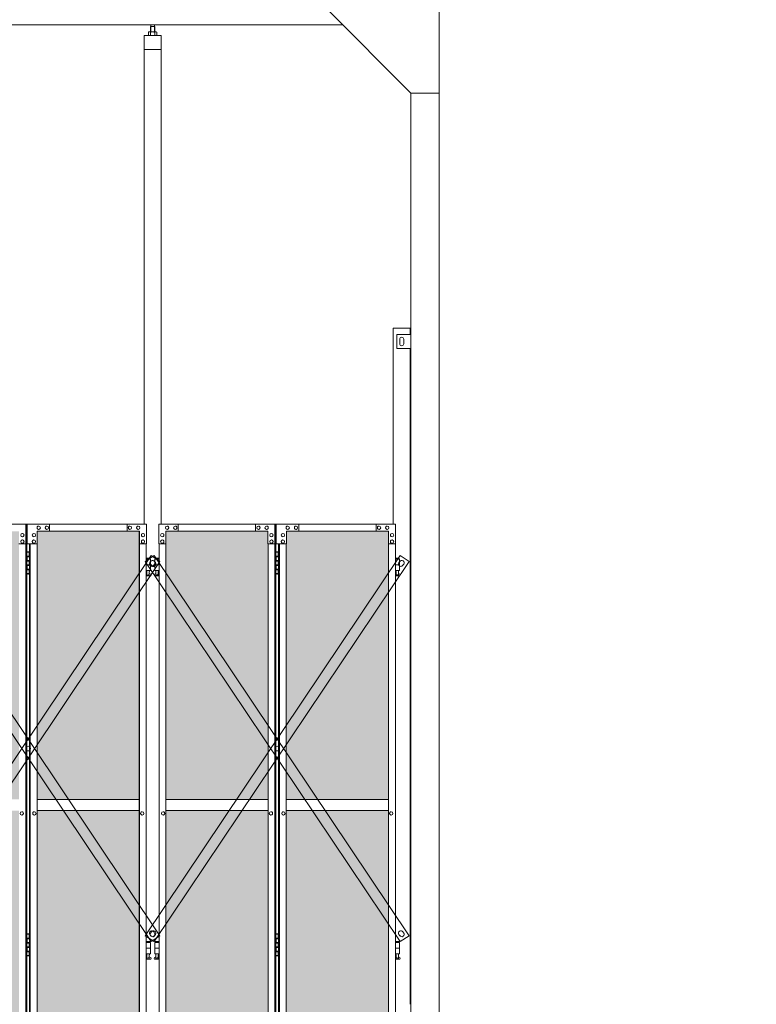
# Model space of a CAD drawing. Units: millimetres. Extents: x 4450 to 33146, y 470 to 10586.
# Drawn here: x 13306 to 15930, y 3615 to 7121 of the extents above; entities that cross this region are included whole.
import ezdxf

# ---------------------------------------------------------------- set-up
doc = ezdxf.new("R2010")
doc.units = ezdxf.units.MM
for name, color, linetype, lineweight in [('ハッチング', 171, 'Continuous', 9), ('実線', 3, 'Continuous', 18), ('細線', 4, 'Continuous', 9)]:
    doc.layers.add(name, color=color, linetype=linetype, lineweight=lineweight)

msp = doc.modelspace()

# ---------------------------------------------------------------- hatches: boundary and pattern name
at = {"layer": 'ハッチング', "ltscale": 0.05}
h = msp.add_hatch(dxfattribs=at)
h.set_pattern_fill('AR-B816', color=256, scale=0.2)
h.paths.add_polyline_path([(5805.7, 4344.6), (6119.6, 4344.6), (6119.6, 5274.6), (5805.7, 5274.6)])
h.paths.add_polyline_path([(6572.7, 5299.6), (6207.9, 5299.6), (6207.4, 5254.6), (6207.4, 4344.6), (6572.7, 4344.6)])
h.paths.add_polyline_path([(7031.4, 5254.6), (7031.4, 5299.6), (6667.9, 5299.6), (6667.9, 4344.6), (7031.9, 4344.6), (7031.9, 5254.6)], is_closed=False)
h.paths.add_polyline_path([(7460.3, 5299.6), (7096.8, 5299.6), (7096.3, 5254.6), (7096.3, 4344.6), (7460.3, 4344.6)])
h.paths.add_polyline_path([(7555.3, 4344.6), (7919.3, 4344.6), (7918.8, 5254.6), (7918.8, 5299.6), (7555.3, 5299.6)])
h.paths.add_polyline_path([(8347.7, 5299.6), (7984.2, 5299.6), (7983.7, 5254.6), (7983.7, 4344.6), (8347.7, 4344.6)])
h.paths.add_polyline_path([(8806.2, 5254.6), (8806.2, 5299.6), (8442.7, 5299.6), (8442.7, 4344.6), (8806.7, 4344.6), (8806.7, 5254.6)], is_closed=False)
h.paths.add_polyline_path([(9235.1, 5299.6), (8871.6, 5299.6), (8871.1, 5254.6), (8871.1, 4344.6), (9235.1, 4344.6)])
h.paths.add_polyline_path([(9330.1, 4344.6), (9694.1, 4344.6), (9693.6, 5254.6), (9693.6, 5299.6), (9330.1, 5299.6)])
h.paths.add_polyline_path([(9758.5, 4344.6), (10122.5, 4344.6), (10122.5, 5299.6), (9759, 5299.6), (9758.5, 5254.6)])
h.paths.add_polyline_path([(10641, 5254.6), (10641, 5299.6), (10277.5, 5299.6), (10277.5, 4344.6), (10641.5, 4344.6), (10641.5, 5254.6)], is_closed=False)
h.paths.add_polyline_path([(10705.9, 4344.6), (11069.9, 4344.6), (11069.9, 5299.6), (10706.4, 5299.6), (10705.9, 5254.6)])
h.paths.add_polyline_path([(11164.9, 4344.6), (11528.9, 4344.6), (11528.4, 5254.6), (11528.4, 5299.6), (11164.9, 5299.6)])
h.paths.add_polyline_path([(11593.3, 4344.6), (11957.3, 4344.6), (11957.3, 5299.6), (11593.8, 5299.6), (11593.3, 5254.6)])
h.paths.add_polyline_path([(12052.3, 4344.6), (12416.3, 4344.6), (12415.8, 5254.6), (12415.8, 5299.6), (12052.3, 5299.6)])
h.paths.add_polyline_path([(12480.7, 4344.6), (12844.7, 4344.6), (12844.7, 5299.6), (12481.2, 5299.6), (12480.7, 5254.6)])
h.paths.add_polyline_path([(12939.7, 4344.6), (13303.7, 4344.6), (13303.2, 5254.6), (13303.2, 5299.6), (12939.7, 5299.6)])
h.paths.add_polyline_path([(13368.1, 4344.6), (13732.1, 4344.6), (13732.1, 5299.6), (13368.6, 5299.6), (13368.1, 5254.6)])
h.paths.add_polyline_path([(14190.6, 5254.6), (14190.6, 5299.6), (13827.1, 5299.6), (13827.1, 4344.6), (14191.1, 4344.6), (14191.1, 5254.6)], is_closed=False)
h.paths.add_polyline_path([(14619.5, 5299.6), (14256, 5299.6), (14255.5, 5254.6), (14255.5, 4344.6), (14619.5, 4344.6)])
h.paths.add_polyline_path([(5805.7, 4304.6), (5805.7, 3859.6), (5849.5, 3859.6), (6075, 3859.6), (6119.2, 3859.6), (6119.6, 3904.6), (6119.6, 4304.6)])
h.paths.add_polyline_path([(5811.6, 3344.6), (6115.7, 3344.6), (6115.3, 3759.6), (6115.3, 3804.6), (6071, 3804.6), (5855, 3804.6), (5811.6, 3804.6)])
h.paths.add_polyline_path([(5811.6, 2389.6), (5855.4, 2389.6), (6071, 2389.6), (6115.3, 2389.6), (6115.7, 2434.6), (6115.7, 3304.6), (5811.6, 3304.6)])
h.paths.add_polyline_path([(6572.7, 2349.6), (6572.7, 3304.6), (6207.4, 3304.6), (6207.9, 2394.6), (6207.9, 2349.6), (6252.1, 2349.6), (6529.4, 2349.6)])
h.paths.add_polyline_path([(6572.7, 3344.6), (6572.7, 4304.6), (6207.4, 4304.6), (6207.4, 3344.6)])
h.paths.add_polyline_path([(6667.9, 4304.6), (6667.9, 3344.6), (7031.9, 3344.6), (7031.9, 4304.6)])
h.paths.add_polyline_path([(6667.9, 3304.6), (6667.9, 2349.6), (6711.5, 2349.6), (6987.4, 2349.6), (7031.4, 2349.6), (7031.9, 2394.6), (7031.9, 3304.6)])
h.paths.add_polyline_path([(7460.3, 2349.6), (7460.3, 3304.6), (7096.3, 3304.6), (7096.8, 2394.6), (7096.8, 2349.6), (7140.8, 2349.6), (7417.2, 2349.6)])
h.paths.add_polyline_path([(7096.3, 3344.6), (7460.3, 3344.6), (7460.3, 4304.6), (7096.3, 4304.6)])
h.paths.add_polyline_path([(7555.3, 4304.6), (7555.3, 3344.6), (7919.3, 3344.6), (7919.3, 4304.6)])
h.paths.add_polyline_path([(7555.3, 3304.6), (7555.3, 2349.6), (7598.9, 2349.6), (7874.8, 2349.6), (7918.8, 2349.6), (7919.3, 2394.6), (7919.3, 3304.6)])
h.paths.add_polyline_path([(8347.7, 2349.6), (8347.7, 3304.6), (7983.7, 3304.6), (7984.2, 2394.6), (7984.2, 2349.6), (8028.2, 2349.6), (8304.6, 2349.6)])
h.paths.add_polyline_path([(7983.7, 3344.6), (8347.7, 3344.6), (8347.7, 4304.6), (7983.7, 4304.6)])
h.paths.add_polyline_path([(8442.7, 4304.6), (8442.7, 3344.6), (8806.7, 3344.6), (8806.7, 4304.6)])
h.paths.add_polyline_path([(8442.7, 3304.6), (8442.7, 2349.6), (8486.3, 2349.6), (8762.2, 2349.6), (8806.2, 2349.6), (8806.7, 2394.6), (8806.7, 3304.6)])
h.paths.add_polyline_path([(9235.1, 2349.6), (9235.1, 3304.6), (8871.1, 3304.6), (8871.6, 2394.6), (8871.6, 2349.6), (8915.6, 2349.6), (9192, 2349.6)])
h.paths.add_polyline_path([(8871.1, 3344.6), (9235.1, 3344.6), (9235.1, 4304.6), (8871.1, 4304.6)])
h.paths.add_polyline_path([(9330.1, 4304.6), (9330.1, 3344.6), (9694.1, 3344.6), (9694.1, 4304.6)])
h.paths.add_polyline_path([(9330.1, 3304.6), (9330.1, 2349.6), (9373.7, 2349.6), (9649.6, 2349.6), (9693.6, 2349.6), (9694.1, 2394.6), (9694.1, 3304.6)])
h.paths.add_polyline_path([(10122.5, 2349.6), (10122.5, 3304.6), (9758.5, 3304.6), (9759, 2394.6), (9759, 2349.6), (9803, 2349.6), (10079.4, 2349.6)])
h.paths.add_polyline_path([(9758.5, 3344.6), (10122.5, 3344.6), (10122.5, 4304.6), (9758.5, 4304.6)])
h.paths.add_polyline_path([(10277.5, 4304.6), (10277.5, 3344.6), (10641.5, 3344.6), (10641.5, 4304.6)])
h.paths.add_polyline_path([(10277.5, 3304.6), (10277.5, 2349.6), (10321.1, 2349.6), (10597, 2349.6), (10641, 2349.6), (10641.5, 2394.6), (10641.5, 3304.6)])
h.paths.add_polyline_path([(11069.9, 2349.6), (11069.9, 3304.6), (10705.9, 3304.6), (10706.4, 2394.6), (10706.4, 2349.6), (10750.4, 2349.6), (11026.8, 2349.6)])
h.paths.add_polyline_path([(10705.9, 3344.6), (11069.9, 3344.6), (11069.9, 4304.6), (10705.9, 4304.6)])
h.paths.add_polyline_path([(11164.9, 3304.6), (11164.9, 2349.6), (11208.5, 2349.6), (11484.4, 2349.6), (11528.4, 2349.6), (11528.9, 2394.6), (11528.9, 3304.6)])
h.paths.add_polyline_path([(11164.9, 4304.6), (11164.9, 3344.6), (11528.9, 3344.6), (11528.9, 4304.6)])
h.paths.add_polyline_path([(11593.3, 3344.6), (11957.3, 3344.6), (11957.3, 4304.6), (11593.3, 4304.6)])
h.paths.add_polyline_path([(11957.3, 2349.6), (11957.3, 3304.6), (11593.3, 3304.6), (11593.8, 2394.6), (11593.8, 2349.6), (11637.8, 2349.6), (11914.2, 2349.6)])
h.paths.add_polyline_path([(12052.3, 3304.6), (12052.3, 2349.6), (12095.9, 2349.6), (12371.8, 2349.6), (12415.8, 2349.6), (12416.3, 2394.6), (12416.3, 3304.6)])
h.paths.add_polyline_path([(12052.3, 4304.6), (12052.3, 3344.6), (12416.3, 3344.6), (12416.3, 4304.6)])
h.paths.add_polyline_path([(12480.7, 3344.6), (12844.7, 3344.6), (12844.7, 4304.6), (12480.7, 4304.6)])
h.paths.add_polyline_path([(12844.7, 2349.6), (12844.7, 3304.6), (12480.7, 3304.6), (12481.2, 2394.6), (12481.2, 2349.6), (12525.2, 2349.6), (12801.6, 2349.6)])
h.paths.add_polyline_path([(12939.7, 3304.6), (12939.7, 2349.6), (12983.3, 2349.6), (13259.2, 2349.6), (13303.2, 2349.6), (13303.7, 2394.6), (13303.7, 3304.6)])
h.paths.add_polyline_path([(12939.7, 4304.6), (12939.7, 3344.6), (13303.7, 3344.6), (13303.7, 4304.6)])
h.paths.add_polyline_path([(13368.1, 3344.6), (13732.1, 3344.6), (13732.1, 4304.6), (13368.1, 4304.6)])
h.paths.add_polyline_path([(13732.1, 2349.6), (13732.1, 3304.6), (13368.1, 3304.6), (13368.6, 2394.6), (13368.6, 2349.6), (13412.6, 2349.6), (13689, 2349.6)])
h.paths.add_polyline_path([(13827.1, 3304.6), (13827.1, 2349.6), (13870.7, 2349.6), (14146.6, 2349.6), (14190.6, 2349.6), (14191.1, 2394.6), (14191.1, 3304.6)])
h.paths.add_polyline_path([(13827.1, 4304.6), (13827.1, 3344.6), (14191.1, 3344.6), (14191.1, 4304.6)])
h.paths.add_polyline_path([(14255.5, 3344.6), (14619.5, 3344.6), (14619.5, 4304.6), (14255.5, 4304.6)])
h.paths.add_polyline_path([(14256, 2349.6), (14300, 2349.6), (14576.4, 2349.6), (14619.5, 2349.6), (14619.5, 3304.6), (14255.5, 3304.6), (14256, 2394.6)])
h.paths.add_polyline_path([(18644.1, 3304.6), (18271.6, 3304.6), (18271.6, 2394.6), (18271.6, 2349.6), (18316.6, 2349.6), (18595.7, 2349.6), (18606.1, 2360), (18651.1, 2366), (18644.1, 2394.6)])
h.paths.add_polyline_path([(18644.1, 4304.6), (18271.6, 4304.6), (18271.6, 3344.6), (18644.1, 3344.6)])
h.paths.add_polyline_path([(18644.1, 5254.6), (18644.1, 5299.6), (18599.1, 5299.6), (18316.6, 5299.6), (18271.6, 5299.6), (18271.6, 5254.6), (18271.6, 4344.6), (18644.1, 4344.6)])

# ---------------------------------------------------------------- linework, layer by layer
at = {"layer": '実線', "ltscale": 0.05}
for p, q in [((14800, 7260), (14800, 2810)), ((14400, 7160), (14700, 6860)), ((14457, 7103), (10200, 7103)), ((13773.1, 7096.6), (13771.7, 7095.1)), ((13771.7, 7095.1), (13771.7, 7077.6)), ((13786.1, 7096.6), (13773.1, 7096.6)), ((13773.4, 7096.6), (13773.4, 7103)), ((13785.9, 7096.6), (13785.9, 7103)), ((13786.1, 7096.6), (13787.5, 7095.1)), ((13787.5, 7095.1), (13787.5, 7077.6)), ((13749.6, 7064.6), (13749.6, 5324.6)), ((13809.6, 7064.6), (13749.6, 7064.6)), ((13766.6, 7077.6), (13764.6, 7076.4)), ((13764.6, 7076.4), (13764.6, 7064.6)), ((13792.6, 7077.6), (13766.6, 7077.6)), ((13769, 7077.6), (13768.3, 7077.6)), ((13769.6, 7077.5), (13769, 7077.6)), ((13770.2, 7077.4), (13769.6, 7077.5)), ((13770.8, 7077.3), (13770.2, 7077.4)), ((13771.2, 7077.2), (13770.8, 7077.3)), ((13771.6, 7077), (13771.2, 7077.2)), ((13771.9, 7076.8), (13771.6, 7077)), ((13772, 7076.6), (13771.9, 7076.8)), ((13772.1, 7076.4), (13772, 7076.6)), ((13772.2, 7076.6), (13772.1, 7076.4)), ((13772.1, 7076.4), (13772.1, 7076.4)), ((13772.1, 7076.4), (13772.1, 7076.4)), ((13772.1, 7076.4), (13772.1, 7064.6)), ((13772.5, 7076.8), (13772.2, 7076.6)), ((13773.1, 7077), (13772.5, 7076.8)), ((13773.9, 7077.2), (13773.1, 7077)), ((13774.8, 7077.3), (13773.9, 7077.2)), ((13775.8, 7077.4), (13774.8, 7077.3)), ((13777, 7077.5), (13775.8, 7077.4)), ((13778.3, 7077.6), (13777, 7077.5)), ((13779.6, 7077.6), (13778.3, 7077.6)), ((13780.9, 7077.6), (13779.6, 7077.6)), ((13782.2, 7077.5), (13780.9, 7077.6)), ((13783.4, 7077.4), (13782.2, 7077.5)), ((13784.4, 7077.3), (13783.4, 7077.4)), ((13785.3, 7077.2), (13784.4, 7077.3)), ((13786.1, 7077), (13785.3, 7077.2)), ((13786.7, 7076.8), (13786.1, 7077)), ((13787, 7076.6), (13786.7, 7076.8)), ((13787.1, 7076.4), (13787, 7076.6)), ((13787.2, 7076.6), (13787.1, 7076.4)), ((13787.1, 7076.4), (13787.1, 7076.4)), ((13787.1, 7076.4), (13787.1, 7064.6)), ((13787.3, 7076.8), (13787.2, 7076.6)), ((13787.6, 7077), (13787.3, 7076.8)), ((13788, 7077.2), (13787.6, 7077)), ((13788.4, 7077.3), (13788, 7077.2)), ((13789, 7077.4), (13788.4, 7077.3)), ((13789.6, 7077.5), (13789, 7077.4)), ((13790.2, 7077.6), (13789.6, 7077.5)), ((13790.9, 7077.6), (13790.2, 7077.6)), ((13790.9, 7077.6), (13790.9, 7077.6)), ((13792.6, 7077.6), (13794.6, 7076.4)), ((13794.6, 7076.4), (13794.6, 7064.6)), ((13809.6, 5324.6), (13809.6, 7064.6)), ((13809.6, 7014.6), (13749.6, 7014.6)), ((14800, 6860), (14700, 6860)), ((14700, 6860), (14700, 2260)), ((14637, 6023), (14637, 5324.6)), ((14637, 6023), (14697, 6023)), ((14650, 6000), (14700, 6000)), ((14650, 5950), (14650, 6000)), ((14697, 6000), (14697, 6023)), ((14660, 5983), (14660, 5975)), ((14660, 5967), (14660, 5975)), ((14674, 5983), (14674, 5975)), ((14674, 5967), (14674, 5975)), ((14700, 5950), (14650, 5950)), ((14697, 3615), (14697, 5950)), ((12914.3, 5324.6), (13331.5, 5324.6)), ((13327.6, 5254.6), (13327.6, 5324.6)), ((13328.1, 2324.6), (13328.1, 5324.6)), ((13331.5, 5324.6), (13331.5, 2324.6)), ((13757.5, 5324.6), (13332.6, 5324.6)), ((13332.6, 5254.6), (13332.6, 5324.6)), ((13733, 5299.6), (13368.6, 5299.6)), ((13368.6, 5299.6), (13368.6, 5254.6)), ((13373.5, 5318.1), (13373.6, 5318.1)), ((13373.5, 5306.1), (13373.6, 5306.1)), ((13402.9, 5318.1), (13403, 5318.1)), ((13402.9, 5306.1), (13403, 5306.1)), ((13412.6, 5324.6), (13412.6, 5299.6)), ((13688.5, 5324.6), (13688.5, 5299.6)), ((13689, 5299.6), (13689, 5324.6)), ((13698.8, 5318.1), (13698.9, 5318.1)), ((13698.8, 5306.1), (13698.9, 5306.1)), ((13728.1, 5318.1), (13728.2, 5318.1)), ((13728.1, 5306.1), (13728.2, 5306.1)), ((13732.1, 5299.6), (13732.1, 2349.6)), ((13732.5, 2349.6), (13732.5, 5299.6)), ((13733, 5254.6), (13733, 5299.6)), ((13757.5, 5324.6), (13757.5, 5254.6)), ((13801.7, 5324.6), (14218.9, 5324.6)), ((13801.7, 5324.6), (13801.7, 5254.6)), ((13826.2, 5299.6), (14190.6, 5299.6)), ((13826.2, 5254.6), (13826.2, 5299.6)), ((13826.7, 2349.6), (13826.7, 5299.6)), ((13827.1, 5299.6), (13827.1, 2349.6)), ((13831.1, 5318.1), (13831, 5318.1)), ((13831.1, 5306.1), (13831, 5306.1)), ((13860.4, 5318.1), (13860.3, 5318.1)), ((13860.4, 5306.1), (13860.3, 5306.1)), ((13870.2, 5299.6), (13870.2, 5324.6)), ((13870.7, 5324.6), (13870.7, 5299.6)), ((14146.6, 5324.6), (14146.6, 5299.6)), ((14156.3, 5318.1), (14156.2, 5318.1)), ((14156.3, 5306.1), (14156.2, 5306.1)), ((14185.7, 5318.1), (14185.6, 5318.1)), ((14185.7, 5306.1), (14185.6, 5306.1)), ((14190.6, 5299.6), (14190.6, 5254.6)), ((14215, 5254.6), (14215, 5324.6)), ((14215.5, 2324.6), (14215.5, 5324.6)), ((14218.9, 5324.6), (14218.9, 2324.6)), ((14644.9, 5324.6), (14220, 5324.6)), ((14220, 5254.6), (14220, 5324.6)), ((14620.4, 5299.6), (14256, 5299.6)), ((14256, 5299.6), (14256, 5254.6)), ((14260.9, 5318.1), (14261, 5318.1)), ((14260.9, 5306.1), (14261, 5306.1)), ((14290.3, 5318.1), (14290.4, 5318.1)), ((14290.3, 5306.1), (14290.4, 5306.1)), ((14300, 5324.6), (14300, 5299.6)), ((14575.9, 5324.6), (14575.9, 5299.6)), ((14576.4, 5299.6), (14576.4, 5324.6)), ((14586.2, 5318.1), (14586.3, 5318.1)), ((14586.2, 5306.1), (14586.3, 5306.1)), ((14615.5, 5318.1), (14615.6, 5318.1)), ((14615.5, 5306.1), (14615.6, 5306.1)), ((14619.5, 5299.6), (14619.5, 2349.6)), ((14619.9, 2349.6), (14619.9, 5299.6)), ((14620.4, 5254.6), (14620.4, 5299.6)), ((14644.9, 5324.6), (14644.9, 5254.6)), ((13315.4, 5291.6), (13315.3, 5291.6)), ((13315.4, 5279.6), (13315.3, 5279.6)), ((13315.4, 5268.6), (13315.3, 5268.6)), ((13356.4, 5291.6), (13356.5, 5291.6)), ((13356.4, 5279.6), (13356.5, 5279.6)), ((13356.4, 5268.6), (13356.5, 5268.6)), ((13745.2, 5291.6), (13745.3, 5291.6)), ((13745.2, 5279.6), (13745.3, 5279.6)), ((13745.2, 5268.6), (13745.3, 5268.6)), ((13814, 5291.6), (13813.9, 5291.6)), ((13814, 5279.6), (13813.9, 5279.6)), ((13814, 5268.6), (13813.9, 5268.6)), ((14202.8, 5291.6), (14202.7, 5291.6)), ((14202.8, 5279.6), (14202.7, 5279.6)), ((14202.8, 5268.6), (14202.7, 5268.6)), ((14243.8, 5291.6), (14243.9, 5291.6)), ((14243.8, 5279.6), (14243.9, 5279.6)), ((14243.8, 5268.6), (14243.9, 5268.6)), ((14632.6, 5291.6), (14632.7, 5291.6)), ((14632.6, 5279.6), (14632.7, 5279.6)), ((14632.6, 5268.6), (14632.7, 5268.6)), ((13303.2, 5254.6), (13328.1, 5254.6)), ((13315.4, 5256.6), (13315.3, 5256.6)), ((13331.5, 5224.6), (13339.4, 5224.6)), ((13334.9, 5226.1), (13332.4, 5225.6)), ((13332.4, 5224.6), (13332.4, 5225.6)), ((13368.6, 5254.6), (13332.6, 5254.6)), ((13335.9, 5226.1), (13334.9, 5226.1)), ((13335.9, 5226.1), (13336.9, 5226.1)), ((13336.9, 5226.1), (13339.4, 5225.6)), ((13339.4, 5224.6), (13339.4, 5225.6)), ((13339.4, 5208.6), (13339.4, 5224.6)), ((13339.9, 5224.6), (13340.3, 5224.6)), ((13339.9, 5208.6), (13339.9, 5224.6)), ((13340.3, 5254.6), (13340.3, 2394.6)), ((13343.7, 2394.6), (13343.7, 5254.6)), ((13356.4, 5256.6), (13356.5, 5256.6)), ((13368.1, 5254.6), (13368.1, 2394.6)), ((13757.5, 5254.6), (13732.5, 5254.6)), ((13745.2, 5256.6), (13745.3, 5256.6)), ((13756.9, 2394.6), (13756.9, 5254.6)), ((13801.7, 5254.6), (13826.7, 5254.6)), ((13802.3, 2394.6), (13802.3, 5254.6)), ((13814, 5256.6), (13813.9, 5256.6)), ((14190.6, 5254.6), (14215.5, 5254.6)), ((14191.1, 5254.6), (14191.1, 2394.6)), ((14202.8, 5256.6), (14202.7, 5256.6)), ((14218.9, 5224.6), (14226.8, 5224.6)), ((14222.3, 5226.1), (14219.8, 5225.6)), ((14219.8, 5224.6), (14219.8, 5225.6)), ((14256, 5254.6), (14220, 5254.6)), ((14223.3, 5226.1), (14222.3, 5226.1)), ((14223.3, 5226.1), (14224.3, 5226.1)), ((14224.3, 5226.1), (14226.8, 5225.6)), ((14226.8, 5224.6), (14226.8, 5225.6)), ((14226.8, 5208.6), (14226.8, 5224.6)), ((14227.3, 5224.6), (14227.7, 5224.6)), ((14227.3, 5208.6), (14227.3, 5224.6)), ((14227.7, 5254.6), (14227.7, 2394.6)), ((14231.1, 2394.6), (14231.1, 5254.6)), ((14243.8, 5256.6), (14243.9, 5256.6)), ((14255.5, 5254.6), (14255.5, 2394.6)), ((14644.9, 5254.6), (14619.9, 5254.6)), ((14632.6, 5256.6), (14632.7, 5256.6)), ((14644.3, 2394.6), (14644.3, 5254.6)), ((13331.9, 5211.1), (13339.4, 5211.1)), ((13331.9, 5211.1), (13331.9, 5193.1)), ((13331.9, 5193.1), (13339.4, 5193.1)), ((13332.4, 5211.1), (13332.4, 5193.1)), ((13332.4, 5208.6), (13339.9, 5208.6)), ((13332.4, 5195.6), (13339.9, 5195.6)), ((13339.4, 5177.6), (13339.4, 5195.6)), ((13339.9, 5177.6), (13339.9, 5195.6)), ((13771.1, 5203.6), (13756.9, 5203.6)), ((13756.9, 5199.6), (13772.1, 5199.6)), ((13771.1, 5203.6), (13771.1, 5199.6)), ((13772.1, 5199.6), (13772.1, 5159.6)), ((13802.3, 5199.6), (13787.1, 5199.6)), ((13787.1, 5199.6), (13787.1, 5159.6)), ((13788.1, 5203.6), (13788.1, 5199.6)), ((13788.1, 5203.6), (13802.3, 5203.6)), ((14219.3, 5211.1), (14226.8, 5211.1)), ((14219.3, 5211.1), (14219.3, 5193.1)), ((14219.3, 5193.1), (14226.8, 5193.1)), ((14219.8, 5211.1), (14219.8, 5193.1)), ((14219.8, 5208.6), (14227.3, 5208.6)), ((14219.8, 5195.6), (14227.3, 5195.6)), ((14226.8, 5177.6), (14226.8, 5195.6)), ((14227.3, 5177.6), (14227.3, 5195.6)), ((14658.5, 5203.6), (14644.3, 5203.6)), ((14644.3, 5199.6), (14659.5, 5199.6)), ((14658.5, 5203.6), (14658.5, 5199.6)), ((14659.5, 5199.6), (14659.5, 5159.6)), ((13331.9, 5180.1), (13332.4, 5180.1)), ((13331.9, 5180.1), (13331.9, 5162.1)), ((13331.9, 5162.1), (13339.4, 5162.1)), ((13332.4, 5180.1), (13339.4, 5180.1)), ((13332.4, 5180.1), (13332.4, 5162.1)), ((13332.4, 5177.6), (13339.9, 5177.6)), ((13332.4, 5164.6), (13339.9, 5164.6)), ((13339.4, 5148.6), (13339.4, 5164.6)), ((13339.9, 5148.6), (13339.9, 5164.6)), ((13756.9, 5179.6), (13772.1, 5179.6)), ((13756.9, 5159.6), (13772.1, 5159.6)), ((13758.6, 5159.6), (13758.6, 5156.6)), ((13758.6, 5156.6), (13759.4, 5156.6)), ((13759.4, 5141.6), (13759.4, 5156.6)), ((13767.8, 5141.6), (13767.8, 5156.6)), ((13768.6, 5156.6), (13767.8, 5156.6)), ((13768.6, 5159.6), (13768.6, 5156.6)), ((13802.3, 5179.6), (13787.1, 5179.6)), ((13802.3, 5159.6), (13787.1, 5159.6)), ((13790.6, 5159.6), (13790.6, 5156.6)), ((13790.6, 5156.6), (13791.4, 5156.6)), ((13791.4, 5141.6), (13791.4, 5156.6)), ((13799.8, 5141.6), (13799.8, 5156.6)), ((13800.6, 5156.6), (13799.8, 5156.6)), ((13800.6, 5159.6), (13800.6, 5156.6)), ((14219.3, 5180.1), (14219.8, 5180.1)), ((14219.3, 5180.1), (14219.3, 5162.1)), ((14219.3, 5162.1), (14226.8, 5162.1)), ((14219.8, 5180.1), (14226.8, 5180.1)), ((14219.8, 5180.1), (14219.8, 5162.1)), ((14219.8, 5177.6), (14227.3, 5177.6)), ((14219.8, 5164.6), (14227.3, 5164.6)), ((14226.8, 5148.6), (14226.8, 5164.6)), ((14227.3, 5148.6), (14227.3, 5164.6)), ((14644.3, 5179.6), (14659.5, 5179.6)), ((14644.3, 5159.6), (14659.5, 5159.6)), ((14646, 5159.6), (14646, 5156.6)), ((14646, 5156.6), (14646.8, 5156.6)), ((14646.8, 5141.6), (14646.8, 5156.6)), ((14655.2, 5141.6), (14655.2, 5156.6)), ((14656, 5156.6), (14655.2, 5156.6)), ((14656, 5159.6), (14656, 5156.6)), ((13339.4, 5148.6), (13331.5, 5148.6)), ((13332.4, 5148.6), (13332.4, 5147.6)), ((13334.9, 5147.1), (13332.4, 5147.6)), ((13335.9, 5147.1), (13334.9, 5147.1)), ((13335.9, 5147.1), (13336.9, 5147.1)), ((13336.9, 5147.1), (13339.4, 5147.6)), ((13339.4, 5148.6), (13339.4, 5147.6)), ((13340.3, 5148.6), (13339.9, 5148.6)), ((13756.9, 5147.7), (13759.4, 5149)), ((13771.6, 5140.6), (13756.9, 5140.6)), ((13767.8, 5141.6), (13759.4, 5141.6)), ((13773, 5146.2), (13767.8, 5149)), ((13786.2, 5146.2), (13791.4, 5149)), ((13787.6, 5140.6), (13802.3, 5140.6)), ((13791.4, 5141.6), (13799.8, 5141.6)), ((13802.3, 5147.7), (13799.8, 5149)), ((14226.8, 5148.6), (14218.9, 5148.6)), ((14219.8, 5148.6), (14219.8, 5147.6)), ((14222.3, 5147.1), (14219.8, 5147.6)), ((14223.3, 5147.1), (14222.3, 5147.1)), ((14223.3, 5147.1), (14224.3, 5147.1)), ((14224.3, 5147.1), (14226.8, 5147.6)), ((14226.8, 5148.6), (14226.8, 5147.6)), ((14227.7, 5148.6), (14227.3, 5148.6)), ((14644.3, 5147.7), (14646.8, 5149)), ((14659, 5140.6), (14644.3, 5140.6)), ((14655.2, 5141.6), (14646.8, 5141.6)), ((14660.4, 5146.2), (14655.2, 5149)), ((13732.1, 4344.6), (13368.1, 4344.6)), ((13827.1, 4344.6), (14191.1, 4344.6)), ((14619.5, 4344.6), (14255.5, 4344.6)), ((13313.6, 4300.6), (13313.5, 4300.6)), ((13313.6, 4288.6), (13313.5, 4288.6)), ((13358.2, 4300.6), (13358.3, 4300.6)), ((13358.2, 4288.6), (13358.3, 4288.6)), ((13368.1, 4304.6), (13732.1, 4304.6)), ((13742.2, 4300.6), (13742.3, 4300.6)), ((13742.2, 4288.6), (13742.3, 4288.6)), ((13817, 4300.6), (13816.9, 4300.6)), ((13817, 4288.6), (13816.9, 4288.6)), ((14191.1, 4304.6), (13827.1, 4304.6)), ((14201, 4300.6), (14200.9, 4300.6)), ((14201, 4288.6), (14200.9, 4288.6)), ((14245.6, 4300.6), (14245.7, 4300.6)), ((14245.6, 4288.6), (14245.7, 4288.6)), ((14255.5, 4304.6), (14619.5, 4304.6)), ((14629.6, 4300.6), (14629.7, 4300.6)), ((14629.6, 4288.6), (14629.7, 4288.6)), ((13331.5, 3864.6), (13339.4, 3864.6)), ((13334.9, 3866.1), (13332.4, 3865.6)), ((13332.4, 3864.6), (13332.4, 3865.6)), ((13335.9, 3866.1), (13334.9, 3866.1)), ((13335.9, 3866.1), (13336.9, 3866.1)), ((13336.9, 3866.1), (13339.4, 3865.6)), ((13339.4, 3864.6), (13339.4, 3865.6)), ((13339.4, 3848.6), (13339.4, 3864.6)), ((13339.9, 3864.6), (13340.3, 3864.6)), ((13339.9, 3848.6), (13339.9, 3864.6)), ((14218.9, 3864.6), (14226.8, 3864.6)), ((14222.3, 3866.1), (14219.8, 3865.6)), ((14219.8, 3864.6), (14219.8, 3865.6)), ((14223.3, 3866.1), (14222.3, 3866.1)), ((14223.3, 3866.1), (14224.3, 3866.1)), ((14224.3, 3866.1), (14226.8, 3865.6)), ((14226.8, 3864.6), (14226.8, 3865.6)), ((14226.8, 3848.6), (14226.8, 3864.6)), ((14227.3, 3864.6), (14227.7, 3864.6)), ((14227.3, 3848.6), (14227.3, 3864.6)), ((13331.9, 3851.1), (13339.4, 3851.1)), ((13331.9, 3851.1), (13331.9, 3833.1)), ((13331.9, 3833.1), (13339.4, 3833.1)), ((13332.4, 3851.1), (13332.4, 3833.1)), ((13332.4, 3848.6), (13339.9, 3848.6)), ((13332.4, 3835.6), (13339.9, 3835.6)), ((13339.4, 3817.6), (13339.4, 3835.6)), ((13339.9, 3817.6), (13339.9, 3835.6)), ((13771.1, 3838.6), (13756.9, 3838.6)), ((13756.9, 3834.6), (13772.1, 3834.6)), ((13771.1, 3838.6), (13771.1, 3834.6)), ((13772.1, 3834.6), (13772.1, 3794.6)), ((13802.3, 3834.6), (13787.1, 3834.6)), ((13787.1, 3834.6), (13787.1, 3794.6)), ((13788.1, 3838.6), (13788.1, 3834.6)), ((13788.1, 3838.6), (13802.3, 3838.6)), ((14219.3, 3851.1), (14226.8, 3851.1)), ((14219.3, 3851.1), (14219.3, 3833.1)), ((14219.3, 3833.1), (14226.8, 3833.1)), ((14219.8, 3851.1), (14219.8, 3833.1)), ((14219.8, 3848.6), (14227.3, 3848.6)), ((14219.8, 3835.6), (14227.3, 3835.6)), ((14226.8, 3817.6), (14226.8, 3835.6)), ((14227.3, 3817.6), (14227.3, 3835.6)), ((14658.5, 3838.6), (14644.3, 3838.6)), ((14644.3, 3834.6), (14659.5, 3834.6)), ((14658.5, 3838.6), (14658.5, 3834.6)), ((14659.5, 3834.6), (14659.5, 3794.6)), ((13339.4, 3788.6), (13331.5, 3788.6)), ((13331.9, 3820.1), (13332.4, 3820.1)), ((13331.9, 3820.1), (13331.9, 3802.1)), ((13331.9, 3802.1), (13339.4, 3802.1)), ((13332.4, 3820.1), (13339.4, 3820.1)), ((13332.4, 3820.1), (13332.4, 3802.1)), ((13332.4, 3817.6), (13339.9, 3817.6)), ((13332.4, 3804.6), (13339.9, 3804.6)), ((13332.4, 3788.6), (13332.4, 3787.6)), ((13334.9, 3787.1), (13332.4, 3787.6)), ((13335.9, 3787.1), (13334.9, 3787.1)), ((13335.9, 3787.1), (13336.9, 3787.1)), ((13336.9, 3787.1), (13339.4, 3787.6)), ((13339.4, 3788.6), (13339.4, 3804.6)), ((13339.4, 3788.6), (13339.4, 3787.6)), ((13339.9, 3788.6), (13339.9, 3804.6)), ((13340.3, 3788.6), (13339.9, 3788.6)), ((13756.9, 3814.6), (13772.1, 3814.6)), ((13756.9, 3794.6), (13772.1, 3794.6)), ((13758.6, 3794.6), (13758.6, 3791.6)), ((13758.6, 3791.6), (13759.4, 3791.6)), ((13759.4, 3776.6), (13759.4, 3791.6)), ((13767.8, 3776.6), (13767.8, 3791.6)), ((13768.6, 3791.6), (13767.8, 3791.6)), ((13768.6, 3794.6), (13768.6, 3791.6)), ((13802.3, 3814.6), (13787.1, 3814.6)), ((13802.3, 3794.6), (13787.1, 3794.6)), ((13790.6, 3794.6), (13790.6, 3791.6)), ((13790.6, 3791.6), (13791.4, 3791.6)), ((13791.4, 3776.6), (13791.4, 3791.6)), ((13799.8, 3776.6), (13799.8, 3791.6)), ((13800.6, 3791.6), (13799.8, 3791.6)), ((13800.6, 3794.6), (13800.6, 3791.6)), ((14226.8, 3788.6), (14218.9, 3788.6)), ((14219.3, 3820.1), (14219.8, 3820.1)), ((14219.3, 3820.1), (14219.3, 3802.1)), ((14219.3, 3802.1), (14226.8, 3802.1)), ((14219.8, 3820.1), (14226.8, 3820.1)), ((14219.8, 3820.1), (14219.8, 3802.1)), ((14219.8, 3817.6), (14227.3, 3817.6)), ((14219.8, 3804.6), (14227.3, 3804.6)), ((14219.8, 3788.6), (14219.8, 3787.6)), ((14222.3, 3787.1), (14219.8, 3787.6)), ((14223.3, 3787.1), (14222.3, 3787.1)), ((14223.3, 3787.1), (14224.3, 3787.1)), ((14224.3, 3787.1), (14226.8, 3787.6)), ((14226.8, 3788.6), (14226.8, 3804.6)), ((14226.8, 3788.6), (14226.8, 3787.6)), ((14227.3, 3788.6), (14227.3, 3804.6)), ((14227.7, 3788.6), (14227.3, 3788.6)), ((14644.3, 3814.6), (14659.5, 3814.6)), ((14644.3, 3794.6), (14659.5, 3794.6)), ((14646, 3794.6), (14646, 3791.6)), ((14646, 3791.6), (14646.8, 3791.6)), ((14646.8, 3776.6), (14646.8, 3791.6)), ((14655.2, 3776.6), (14655.2, 3791.6)), ((14656, 3791.6), (14655.2, 3791.6)), ((14656, 3794.6), (14656, 3791.6)), ((13756.9, 3782.7), (13759.4, 3784)), ((13771.6, 3775.6), (13756.9, 3775.6)), ((13767.8, 3776.6), (13759.4, 3776.6)), ((13773, 3781.2), (13767.8, 3784)), ((13786.2, 3781.2), (13791.4, 3784)), ((13787.6, 3775.6), (13802.3, 3775.6)), ((13791.4, 3776.6), (13799.8, 3776.6)), ((13802.3, 3782.7), (13799.8, 3784)), ((14644.3, 3782.7), (14646.8, 3784)), ((14659, 3775.6), (14644.3, 3775.6)), ((14655.2, 3776.6), (14646.8, 3776.6)), ((14660.4, 3781.2), (14655.2, 3784))]:
    msp.add_line(p, q, dxfattribs=at)
for centre in [(13763.6, 5145.6), (13795.6, 5145.6), (14651, 5145.6), (13763.6, 3780.6), (13795.6, 3780.6), (14651, 3780.6)]:
    msp.add_circle(centre, 0.5, dxfattribs=at)
for centre, radius, start, end in [((14667, 5983), 7, 0, 180), ((14667, 5967), 7, 180, 0), ((13771.6, 5143.6), 3, 270, 61.9275), ((13787.6, 5143.6), 3, 118.0725, 270), ((14659, 5143.6), 3, 270, 61.9275), ((13771.6, 3778.6), 3, 270, 61.9275), ((13787.6, 3778.6), 3, 118.0725, 270), ((14659, 3778.6), 3, 270, 61.9275)]:
    msp.add_arc(centre, radius, start, end, dxfattribs=at)
at = {"layer": '実線', "ltscale": 0.05, "extrusion": (0, 0, -1)}
for centre in [(13373.5, 5312.1), (13402.9, 5312.1), (13698.8, 5312.1), (13728.1, 5312.1), (14260.9, 5312.1), (14290.3, 5312.1), (14586.2, 5312.1), (14615.5, 5312.1), (13356.4, 5285.6), (13356.4, 5262.6), (13745.2, 5285.6), (13745.2, 5262.6), (14243.8, 5285.6), (14243.8, 5262.6), (14632.6, 5285.6), (14632.6, 5262.6), (13358.2, 4294.6), (13742.2, 4294.6), (14245.6, 4294.6), (14629.6, 4294.6)]:
    msp.add_ellipse(centre, major_axis=(0, -6), ratio=0.978207, start_param=0, end_param=3.141593, dxfattribs=at)
for centre in [(13373.6, 5312.1), (13403, 5312.1), (13698.9, 5312.1), (13728.2, 5312.1), (14261, 5312.1), (14290.4, 5312.1), (14586.3, 5312.1), (14615.6, 5312.1), (13356.5, 5285.6), (13356.5, 5262.6), (13745.3, 5285.6), (13745.3, 5262.6), (14243.9, 5285.6), (14243.9, 5262.6), (14632.7, 5285.6), (14632.7, 5262.6), (13358.3, 4294.6), (13742.3, 4294.6), (14245.7, 4294.6), (14629.7, 4294.6)]:
    msp.add_ellipse(centre, major_axis=(0, -6), ratio=0.978207, dxfattribs=at)
at = {"layer": '実線', "ltscale": 0.05}
for centre in [(13831, 5312.1), (13860.3, 5312.1), (14156.2, 5312.1), (14185.6, 5312.1), (13315.3, 5285.6), (13315.3, 5262.6), (13813.9, 5285.6), (13813.9, 5262.6), (14202.7, 5285.6), (14202.7, 5262.6), (13313.5, 4294.6), (13816.9, 4294.6), (14200.9, 4294.6)]:
    msp.add_ellipse(centre, major_axis=(0, -6), ratio=0.978207, dxfattribs=at)
for centre in [(13831.1, 5312.1), (13860.4, 5312.1), (14156.3, 5312.1), (14185.7, 5312.1), (13315.4, 5285.6), (13315.4, 5262.6), (13814, 5285.6), (13814, 5262.6), (14202.8, 5285.6), (14202.8, 5262.6), (13313.6, 4294.6), (13817, 4294.6), (14201, 4294.6)]:
    msp.add_ellipse(centre, major_axis=(0, -6), ratio=0.978207, start_param=0, end_param=3.141593, dxfattribs=at)
at = {"layer": '細線', "ltscale": 0.05}
for p, q in [((13773.1, 7096.6), (13773.1, 7077.6)), ((13786.1, 7096.6), (13786.1, 7077.6)), ((12866.1, 3859.4), (13774.1, 5213)), ((12866.1, 5191.9), (13774.1, 3838.2)), ((13805.7, 3859.4), (12897.7, 5213)), ((13805.7, 5191.9), (12897.7, 3838.2)), ((13753.5, 3859.4), (14661.5, 5213)), ((13785.1, 5213), (13753.5, 5191.9)), ((13753.5, 5191.9), (14661.5, 3838.2)), ((13772.5, 5191.8), (13769.8, 5187.7)), ((13774.1, 5213), (13805.7, 5191.9)), ((14693.1, 3859.4), (13785.1, 5213)), ((14693.1, 5191.9), (13785.1, 3838.2)), ((13786.7, 5191.8), (13789.4, 5187.7)), ((14659.9, 5191.8), (14657.2, 5187.7)), ((14661.5, 5213), (14693.1, 5191.9)), ((13772.5, 5182.4), (13775.3, 5178.2)), ((13786.7, 5182.4), (13783.9, 5178.2)), ((14674.1, 5182.4), (14671.3, 5178.2)), ((13785.1, 3838.2), (13753.5, 3859.4)), ((13772.5, 3859.4), (13769.8, 3863.6)), ((13772.5, 3868.9), (13775.3, 3873)), ((13774.1, 3838.2), (13805.7, 3859.4)), ((13786.7, 3868.9), (13783.9, 3873)), ((13786.7, 3859.4), (13789.4, 3863.6)), ((14659.9, 3859.4), (14657.2, 3863.6)), ((14661.5, 3838.2), (14693.1, 3859.4)), ((14674.1, 3868.9), (14671.3, 3873))]:
    msp.add_line(p, q, dxfattribs=at)
for centre in [(13335.9, 4525.6), (14223.3, 4525.6)]:
    msp.add_circle(centre, 8.5, dxfattribs=at)
for centre, start, end in [((13779.6, 5187.1), 33.8529, 213.8529), ((13779.6, 5187.1), 326.1471, 146.1471), ((14667, 5187.1), 326.1471, 146.1471), ((13776.8, 5182.9), 146.1471, 326.1471), ((13782.4, 5182.9), 213.8529, 33.8529), ((14664.2, 5182.9), 146.1471, 326.1471), ((13776.8, 3868.3), 33.8529, 213.8529), ((13779.6, 3864.2), 146.1471, 326.1471), ((13779.6, 3864.2), 213.8529, 33.8529), ((13782.4, 3868.3), 326.1471, 146.1471), ((14664.2, 3868.3), 33.8529, 213.8529), ((14667, 3864.2), 213.8529, 33.8529)]:
    msp.add_arc(centre, 8.5, start, end, dxfattribs=at)

doc.saveas('drawing.dxf')
